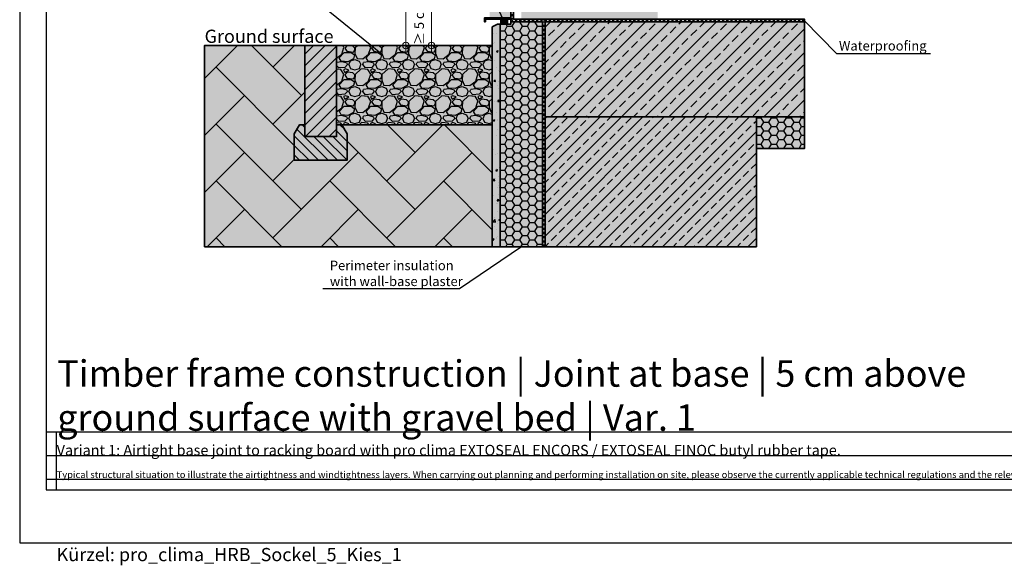
# Model space of a CAD drawing. Units: millimetres. Extents: x -5756 to 32459, y -5262 to 37269.
# Drawn here: x 13525 to 15390, y 7138 to 8170 of the extents above; entities that cross this region are included whole.
import ezdxf
from ezdxf import colors
from ezdxf.entities.mleader import LeaderData, LeaderLine
from ezdxf.math import Vec2, Vec3

# ---------------------------------------------------------------- set-up
doc = ezdxf.new("R2010")
doc.units = ezdxf.units.MM
doc.header["$PDMODE"] = 35
doc.linetypes.add('pro clima Bahnen', pattern=[8, 4, -4])
for name, color, linetype, plot in [('Ansichtsfenster', 220, 'Continuous', False), ('Hilfslinie', 202, 'Continuous', False), ('Text Autorenvermerk', 131, 'Continuous', False)]:
    doc.layers.add(name, color=color, linetype=linetype, plot=plot)
for name, color, linetype, lineweight in [('Bauwerksabdichtung', 134, 'pro clima Bahnen', 20), ('Beschriftung', 112, 'Continuous', 18), ('Kontur 0.35', 7, 'Continuous', 35), ('pro clima Verbindungsmittel', 1, 'Continuous', 70), ('Schraffur', 134, 'Continuous', 25), ('Schriftfeld', 8, 'Continuous', 25)]:
    doc.layers.add(name, color=color, linetype=linetype, lineweight=lineweight)
doc.layers.add('Schraffur farblich', color=71, linetype='Continuous')
doc.layers.add('Text', color=112, linetype='Continuous')
doc.styles.get("Standard").update_dxf_attribs({"font": 'arial.ttf'})
doc.styles.add('Stil1', font='arial.ttf')
doc.dimstyles.new('pro clima 1-1', dxfattribs={"dimtxt": 1.8, "dimasz": 2.5, "dimexe": 12.5, "dimexo": 0.675, "dimgap": 2, "dimtad": 1, "dimtxsty": 'Standard', "dimblk": 'Kreis-Test', "dimblk1": 'ORIGIN', "dimblk2": 'OBLIQUE', "dimcen": 0.09, "dimclrd": 256, "dimclre": 256, "dimclrt": 256, "dimadec": 0, "dimazin": 0, "dimtfac": 1, "dimtmove": 0, "dimatfit": 3, "dimldrblk": 'OBLIQUE', "dimfxl": 1, "dimtfill": 1, "dimlwd": -1, "dimlwe": -1, "dimarcsym": 0})

# ---------------------------------------------------------------- blocks, each defined once
blk = doc.blocks.new('_None')
blk = doc.blocks.new('Kreis-Test')
at = {"layer": 'Beschriftung'}
blk.add_lwpolyline([(-2.5, 0), (5, 0)], dxfattribs=at)
blk.add_circle((0, 0), 2.5, dxfattribs=at)
blk = doc.blocks.new('*D8')
at = {"layer": 'Beschriftung', "transparency": 16777216}
for p, q in [((14404.5, 8193.4), (14292.7, 8193.4)), ((14305.2, 8123.9), (14305.2, 8190.9)), ((14419.5, 8121.4), (14292.7, 8121.4))]:
    blk.add_line(p, q, dxfattribs=at)
at = {"layer": 'DEFPOINTS', "color": 0, "transparency": 16777216}
for p in [(14305.2, 8193.4), (14405.2, 8193.4), (14420.2, 8121.4)]:
    blk.add_point(p, dxfattribs=at)
at = {"layer": 'Beschriftung', "transparency": 16777216, "xscale": 2.5, "yscale": 2.5, "zscale": 2.5}
for p, rotation in [((14305.2, 8193.4), 90), ((14305.2, 8121.4), 270)]:
    blk.add_blockref('Kreis-Test', p, dxfattribs=dict(at, rotation=rotation))
at = {"layer": 'Beschriftung', "transparency": 16777216, "insert": (14294.2, 8162.4), "char_height": 1.8, "attachment_point": 5, "rotation": 90, "bg_fill": 3, "box_fill_scale": 1.1, "bg_fill_color": 256, "bg_fill_true_color": 13158600, "bg_fill_transparency": 0}
blk.add_mtext('{\\H10x; }', dxfattribs=at)
blk = doc.blocks.new('_Oblique')
at = {"color": 0, "linetype": 'ByBlock', "lineweight": -2}
blk.add_line((-0.5, -0.5), (0.5, 0.5), dxfattribs=at)
blk = doc.blocks.new('_Origin')
at = {"color": 0, "linetype": 'ByBlock', "lineweight": -2}
blk.add_line((0, 0), (-1, 0), dxfattribs=at)
blk.add_circle((0, 0), 0.5, dxfattribs=at)
blk = doc.blocks.new('*D9')
at = {"layer": 'Beschriftung', "ltscale": 0.1, "transparency": 16777216}
for p, q in [((14404.5, 8323.4), (14243.9, 8323.4)), ((14256.4, 8123.9), (14256.4, 8320.9)), ((14304.5, 8121.4), (14243.9, 8121.4))]:
    blk.add_line(p, q, dxfattribs=at)
at = {"layer": 'DEFPOINTS', "color": 0, "ltscale": 0.1, "transparency": 16777216}
for p in [(14256.4, 8323.4), (14405.2, 8323.4), (14305.2, 8121.4)]:
    blk.add_point(p, dxfattribs=at)
at = {"layer": 'Beschriftung', "ltscale": 0.1, "transparency": 16777216, "xscale": 2.5, "yscale": 2.5, "zscale": 2.5}
for p, rotation in [((14256.4, 8323.4), 90), ((14256.4, 8121.4), 270)]:
    blk.add_blockref('Kreis-Test', p, dxfattribs=dict(at, rotation=rotation))
at = {"layer": 'Beschriftung', "ltscale": 0.1, "transparency": 16777216, "insert": (14245.2, 8209.7), "char_height": 1.8, "attachment_point": 5, "rotation": 90, "bg_fill": 3, "box_fill_scale": 1.1, "bg_fill_color": 256, "bg_fill_true_color": 13158600, "bg_fill_transparency": 0}
blk.add_mtext('{\\H10x;≥ 15 cm }', dxfattribs=at)

msp = doc.modelspace()

# ---------------------------------------------------------------- hatches: boundary and pattern name
at = {"layer": 'Schraffur', "transparency": 33554687}
h = msp.add_hatch(dxfattribs=at)
h.set_pattern_fill('AR-CONC', color=256, scale=0.2)
h.set_pattern_definition([(50, (34479.616, 1937.997), (36.436934, -3.187817), [3.81, -41.91]), (355, (34479.616, 1937.997), (-7.048684, 38.21137), [3.048, -33.52812]), (100.45144, (34482.653, 1937.73), (29.38825, 35.02355), [3.238, -35.61805]), (46.1842, (34479.616, 1948.157), (54.21581, -8.40847), [5.715, -62.865]), (96.63556, (34484.134, 1947.456), (47.48083, 49.48522), [4.857, -53.42712]), (351.18415, (34479.616, 1948.157), (47.48083, 49.48522), [4.572, -50.29195]), (21, (34484.696, 1945.617), (30.32288, -20.45304), [3.81, -41.91]), (326, (34484.696, 1945.617), (12.360406, 36.83759), [3.048, -33.528]), (71.45144, (34487.223, 1943.913), (42.683284, 16.384554), [3.238, -35.61799]), (37.5, (34479.616, 1937.997), (0.617721, 16.911008), [0, -33.1216, 0, -34.036, 0, -33.655]), (7.5, (34479.616, 1937.997), (13.363933, 20.036115), [0, -19.4056, 0, -32.3596, 0, -12.827]), (327.5, (34468.288, 1937.997), (27.118119, -1.145749), [0, -12.7, 0, -39.624, 0, -52.578]), (317.5, (34463.208, 1937.997), (29.625836, 5.085298), [0, -16.51, 0, -26.3144, 0, -37.338])])
h.paths.add_polyline_path([(14435.185, 8161.42986), (14430.185, 8161.42986), (14420.185, 8156.42986), (14420.185, 7740.59668), (14435.185, 7740.59668)])
h = msp.add_hatch(dxfattribs=at)
h.set_pattern_fill('HONEY', color=256, scale=3)
h.set_pattern_definition([(0, (34479.616, 1937.997), (14.2875, 8.248892), [9.525, -19.05]), (120, (34479.616, 1937.997), (-14.2875, 8.248892), [9.525, -19.05]), (60, (34479.616, 1937.997), (3e-08, 16.497784), [-19.05, 9.525])])
h.paths.add_polyline_path([(14515.185, 8166.42986), (14455.185, 8166.42986), (14455.185, 8161.42986), (14435.185, 8161.42986), (14435.185, 7740.59668), (14515.185, 7740.59668)])
h.paths.add_polyline_path([(15011.20702, 7986.42986), (14920.185, 7986.42986), (14920.185, 7926.42986), (15011.20702, 7926.42986)])
h = msp.add_hatch(dxfattribs=at)
h.set_pattern_fill('ANSI33', color=256, scale=5)
h.set_pattern_definition([(45, (34479.616, 1937.997), (-22.45064, 22.45064), []), (45, (34502.067, 1937.997), (-22.45064, 22.45064), [15.875, -7.9375])])
h.paths.add_polyline_path([(15011.20702, 8166.42986), (14520.185, 8166.42986), (14520.185, 7986.42986), (14920.185, 7986.42986), (15011.20702, 7986.42986)])
h = msp.add_hatch(dxfattribs=at)
h.set_pattern_fill('AR-HBONE', color=256, scale=0.75)
h.set_pattern_definition([(45, (34479.62, 1938), (0, 107.76307), [228.6, -76.2]), (135, (34533.5, 1991.88), (1e-14, 107.76307), [228.6, -76.2])])
h.paths.add_polyline_path([(14065.185, 8121.42986), (13875.185, 8121.42986), (13875.185, 7740.59668), (14420.185, 7740.59668), (14420.185, 7971.42986), (14135.185, 7971.42986), (14145.185, 7954.10936), (14145.185, 7904.10936), (14045.185, 7904.10936), (14045.185, 7954.10936), (14055.185, 7971.42986), (14065.185, 7971.42986)])
h = msp.add_hatch(dxfattribs=at)
h.set_pattern_fill('ANSI31', color=256, scale=5)
h.set_pattern_definition([(45, (34479.616, 1937.997), (-11.22532, 11.22532), [])])
h.paths.add_polyline_path([(14125.185, 8121.42986), (14065.185, 8121.42986), (14065.185, 7949.07869), (14125.185, 7949.07869)])
h = msp.add_hatch(dxfattribs=at)
h.set_pattern_fill('GRAVEL', color=256, scale=2)
h.set_pattern_definition([(228.012788, (34516.1923, 1988.797), (-406.4, -457.2), [6.83443, -676.60967]), (184.969741, (34511.6203, 1983.7171), (609.59999976, 50.8000029), [11.7281, -1161.08098]), (132.510447, (34499.9363, 1982.701), (508.0000002, -558.7999998), [8.26963, -818.69446]), (267.273689, (34480.1243, 1970.0011), (50.8000001, 1016), [10.68009, -1057.32875]), (292.833654, (34479.6163, 1959.3331), (-254.00000002, 609.6), [10.47267, -1036.79615]), (357.273689, (34483.6803, 1949.6811), (-1016, 50.8000001), [10.68009, -1057.32875]), (37.69424, (34494.3483, 1949.1731), (-660.39999997, -508.00000004), [14.12387, -1398.26231]), (72.255328, (34505.5243, 1957.8091), (355.6000001, 1117.59999997), [13.33439, -1320.10513]), (121.429566, (34509.5883, 1970.5091), (-406.40000006, 660.39999996), [10.71626, -1060.91091]), (175.236358, (34504.0003, 1979.653), (558.8, -50.8000001), [12.23427, -599.47874]), (222.397438, (34491.8083, 1980.6691), (-609.59999998, -558.80000002), [15.82156, -1566.33545]), (138.814075, (34530.4163, 1969.493), (-355.6, 304.8), [5.40009, -534.61132]), (171.469234, (34526.3523, 1973.0491), (660.40000002, -101.59999988), [10.27364, -1017.09278]), (225, (34516.192, 1974.573), (-7e-15, -50.8), [7.18419, -64.65786]), (203.19859, (34512.6363, 1980.669), (254, 101.6), [3.86883, -383.01245]), (291.80141, (34509.08, 1979.145), (-50.8, 152.4), [5.47131, -268.09506]), (30.963757, (34511.112, 1974.065), (152.4, 101.6), [8.88639, -287.32596]), (161.56505, (34518.732, 1978.637), (101.6, -50.8), [6.42574, -154.21796]), (16.38954, (34479.6163, 1979.1451), (508, 152.4), [9.00176, -891.17653]), (70.346176, (34488.2523, 1981.685), (-203.2, -558.8), [7.55198, -747.64431]), (293.19859, (34518.7323, 1988.797), (-101.6, 254), [7.7376, -379.14367]), (343.61046, (34521.7803, 1981.6851), (-508, 152.39999996), [9.00176, -891.17653]), (339.443955, (34479.6163, 1947.649), (-254, 101.6), [8.6807, -425.35469]), (294.77514, (34487.7443, 1944.601), (-254.0000003, 558.79999986), [7.27344, -720.07187]), (66.80141, (34519.2403, 1937.997), (101.6, 254), [7.7376, -379.14367]), (17.354025, (34522.2883, 1945.109), (-660.4, -203.20000004), [8.51565, -843.04752]), (69.443955, (34494.3483, 1937.997), (-101.6, -254), [4.34035, -429.69504]), (101.30993, (34516.192, 1937.997), (-50.8, 203.2), [2.59029, -256.4399]), (165.963757, (34515.684, 1940.537), (152.4, -50.8), [10.47267, -198.98109]), (186.009006, (34505.5243, 1943.0771), (508, 50.80000003), [9.70534, -960.8273]), (303.69007, (34511.112, 1969.493), (-50.8, 101.6), [7.32648, -175.83553]), (353.157227, (34515.1763, 1963.3971), (863.6, -101.59999995), [12.79114, -1266.32018]), (60.945396, (34527.8763, 1961.873), (-203.2, -355.6), [5.23016, -517.78785]), (90, (34530.416, 1966.445), (-50.8, 50.8), [3.048, -47.752]), (120.256437, (34504.5083, 1944.601), (203.2, -355.6), [7.05734, -698.67882]), (48.012787, (34500.9523, 1950.697), (406.40000003, 457.2), [13.66886, -669.77524]), (0, (34510.096, 1960.857), (50.8, 50.8), [13.208, -37.592]), (325.304846, (34523.3043, 1960.857), (508.0000002, -355.59999973), [8.03219, -795.18633]), (254.054604, (34529.908, 1956.285), (-50.8, -203.2), [7.39658, -362.433]), (207.645975, (34527.8763, 1949.1731), (-965.20000004, -507.99999993), [12.0429, -1192.24929]), (175.426079, (34517.2083, 1943.5851), (-660.4, 50.8), [12.74059, -1261.31693])])
h.paths.add_polyline_path([(14420.185, 8121.42986), (14125.185, 8121.42986), (14125.185, 7971.42986), (14135.185, 7971.42986), (14420.185, 7971.42986)])
h = msp.add_hatch(dxfattribs=at)
h.set_pattern_fill('ANSI33', color=256, scale=4.5)
h.set_pattern_definition([(45, (34479.616, 1937.997), (-20.205576, 20.205576), []), (45, (34499.822, 1937.997), (-20.205576, 20.205576), [14.2875, -7.14375])])
h.paths.add_polyline_path([(14920.185, 7986.42986), (14520.185, 7986.42986), (14520.185, 7740.59668), (14920.185, 7740.59668)])
h = msp.add_hatch(dxfattribs=at)
h.set_pattern_fill('ANSI31', color=256, scale=4, angle=90)
h.set_pattern_definition([(135, (34479.616, 1937.997), (-8.980256, -8.980256), [])])
h.paths.add_polyline_path([(14145.185, 7954.10936), (14135.185, 7971.42986), (14125.185, 7971.42986), (14125.185, 7949.07869), (14065.185, 7949.07869), (14065.185, 7971.42986), (14055.185, 7971.42986), (14045.185, 7954.10936), (14045.185, 7904.10936), (14145.185, 7904.10936)])
at = {"layer": 'Schraffur farblich', "true_color": 0xfaf0f0, "transparency": 33554687}
h = msp.add_hatch(color=7, dxfattribs=at)
h.dxf.hatch_style = 1
h.paths.add_polyline_path([(15011.20702, 7986.42986), (14920.185, 7986.42986), (14920.185, 7926.42986), (15011.20702, 7926.42986)])
h.paths.add_polyline_path([(14515.185, 8166.42986), (14455.185, 8166.42986), (14455.185, 8161.42986), (14435.185, 8161.42986), (14435.185, 7740.59668), (14515.185, 7740.59668)])
h.paths.add_polyline_path([(14455.185, 8323.42986), (14415.185, 8323.42986), (14415.185, 8173.42986), (14455.185, 8173.42986)])
h.paths.add_polyline_path([(14793.185, 8754.26305), (14733.185, 8754.26305), (14733.185, 8313.42986), (14793.185, 8313.42986)])
h.paths.add_polyline_path([(14715.185, 8754.26305), (14475.185, 8754.26305), (14475.185, 8253.42986), (14715.185, 8253.42986)])
at = {"layer": 'Schraffur farblich', "true_color": 0xfcfcfc, "transparency": 33554687}
h = msp.add_hatch(color=7, dxfattribs=at)
h.dxf.hatch_style = 1
h.paths.add_polyline_path([(14807.30698, 8754.26305), (14793.185, 8754.26305), (14793.185, 8313.42986), (14793.185, 8253.42986), (14793.185, 8213.42986), (14807.30698, 8213.42986)])
h.paths.add_polyline_path([(14435.185, 8161.42986), (14430.185, 8161.42986), (14420.185, 8156.42986), (14420.185, 7740.59668), (14435.185, 7740.59668)])
at = {"layer": 'Schraffur farblich', "true_color": 0xb4b4b4, "transparency": 33554687}
h = msp.add_hatch(color=253, dxfattribs=at)
h.dxf.hatch_style = 1
h.paths.add_polyline_path([(16340.15921, 7939.17189), (15998.72497, 8048.09568), (15586.61219, 7877.17937), (15928.04628, 7768.25562)])
h.paths.add_polyline_path([(15011.20702, 8171.42986), (14460.185, 8171.42986), (14460.185, 8323.42986), (14455.185, 8323.42986), (14455.185, 8166.42986), (14515.185, 8166.42986), (14515.185, 7740.59668), (14520.185, 7740.59668), (14520.185, 7986.42986), (14520.185, 8166.42986), (15011.20702, 8166.42986)])
at = {"layer": 'Schraffur farblich', "true_color": 0xdcdcdc, "transparency": 33554687}
h = msp.add_hatch(color=254, dxfattribs=at)
h.dxf.hatch_style = 1
h.paths.add_polyline_path([(14733.185, 8193.42986), (14715.185, 8193.42986), (14475.185, 8193.42986), (14475.185, 8171.42986), (14733.185, 8171.42986)])
h.paths.add_polyline_path([(15011.20702, 8166.42986), (14520.185, 8166.42986), (14520.185, 7986.42986), (15011.20702, 7986.42986)])
h.paths.add_polyline_path([(14920.185, 7986.42986), (14520.185, 7986.42986), (14520.185, 7740.59668), (14920.185, 7740.59668)])
h.paths.add_polyline_path([(14145.185, 7954.10936), (14135.185, 7971.42986), (14125.185, 7971.42986), (14125.185, 7949.07869), (14065.185, 7949.07869), (14065.185, 7971.42986), (14055.185, 7971.42986), (14045.185, 7954.10936), (14045.185, 7904.10936), (14145.185, 7904.10936)])
h.paths.add_polyline_path([(14125.185, 8121.42986), (14065.185, 8121.42986), (14065.185, 7949.07869), (14125.185, 7949.07869)])
at = {"layer": 'Schraffur farblich', "true_color": 0xbeb4aa, "transparency": 33554687}
h = msp.add_hatch(color=253, dxfattribs=at)
h.dxf.hatch_style = 1
h.paths.add_polyline_path([(14065.185, 8121.42986), (13875.185, 8121.42986), (13875.185, 7740.59668), (14420.185, 7740.59668), (14420.185, 7971.42986), (14135.185, 7971.42986), (14145.185, 7954.10936), (14145.185, 7904.10936), (14045.185, 7904.10936), (14045.185, 7954.10936), (14055.185, 7971.42986), (14065.185, 7971.42986)])
at = {"layer": 'Schraffur farblich', "true_color": 0xc8c8c8, "transparency": 33554687}
h = msp.add_hatch(color=9, dxfattribs=at)
h.dxf.hatch_style = 1
h.paths.add_polyline_path([(14420.185, 8121.42986), (14125.185, 8121.42986), (14125.185, 7971.42986), (14135.185, 7971.42986), (14420.185, 7971.42986)])

# ---------------------------------------------------------------- linework, layer by layer
at = {"layer": 'Bauwerksabdichtung'}
for points in [[(15011.20702, 8168.92986), (14457.685, 8168.92986), (14457.685, 8323.42986)], [(14517.685, 7740.59668), (14517.685, 8168.92986)]]:
    msp.add_lwpolyline(points, dxfattribs=at)
at = {"layer": 'Hilfslinie'}
for points in [[(13575.185, 7390.59668), (16445.185, 7390.59668)], [(13595.185, 7280.59668), (13595.185, 7390.59668)], [(13575.185, 7345.59668), (16445.185, 7345.59668)], [(13575.185, 7300.59668), (16445.185, 7300.59668)]]:
    msp.add_lwpolyline(points, dxfattribs=at)
at = {"layer": 'Kontur 0.35'}
for points in [[(14455.185, 8323.42986), (14460.185, 8323.42986), (14460.185, 8171.42986), (15011.20702, 8171.42986), (15011.20702, 8166.42986), (14520.185, 8166.42986), (14520.185, 7740.59668), (14515.185, 7740.59668), (14515.185, 8166.42986), (14455.185, 8166.42986), (14455.185, 8323.42986)], [(14435.185, 7740.59668), (14435.185, 8161.42986), (14455.185, 8161.42986), (14455.185, 8166.42986), (14515.185, 8166.42986), (14515.185, 7740.59668), (14435.185, 7740.59668)], [(14125.185, 8121.42986), (13875.185, 8121.42986), (13875.185, 7740.59668), (14420.185, 7740.59668), (14420.185, 7971.42986), (14125.185, 7971.42986), (14125.185, 8121.42986)], [(14065.185, 8121.42986), (14065.185, 7949.07869), (14125.185, 7949.07869), (14125.185, 8121.42986), (14065.185, 8121.42986)], [(14125.185, 8021.42986), (14125.185, 8121.42986), (14420.185, 8121.42986), (14420.185, 7971.42986), (14125.185, 7971.42986)], [(14920.185, 7986.42986), (15011.20702, 7986.42986), (15011.20702, 7926.42986), (14920.185, 7926.42986), (14920.185, 7986.42986)], [(14125.185, 7971.42986), (14135.185, 7971.42986), (14145.185, 7954.10936), (14145.185, 7904.10936), (14045.185, 7904.10936), (14045.185, 7954.10936), (14055.185, 7971.42986), (14065.185, 7971.42986)]]:
    msp.add_lwpolyline(points, dxfattribs=at)
for points in [[(14407.185, 8171.42986), (14455.185, 8171.42986), (14455.185, 8173.42986), (14405.185, 8173.42986), (14405.185, 8166.42986), (14407.185, 8166.42986)], [(14435.185, 8161.42986), (14430.185, 8161.42986), (14420.185, 8156.42986), (14420.185, 7740.59668), (14435.185, 7740.59668)], [(15011.20702, 7986.42986), (14520.185, 7986.42986), (14520.185, 8166.42986), (15011.20702, 8166.42986)], [(14520.185, 7740.59668), (14920.185, 7740.59668), (14920.185, 7986.42986), (14520.185, 7986.42986)]]:
    msp.add_lwpolyline(points, close=True, dxfattribs=at)
at = {"layer": 'pro clima Verbindungsmittel'}
msp.add_lwpolyline([(14450.185, 8166.42986), (14435.185, 8166.42986)], dxfattribs=at)
at = {"layer": 'Schriftfeld'}
msp.add_lwpolyline([(13575.185, 7280.59668), (16445.185, 7280.59668), (16445.185, 9080.59668), (13575.185, 9080.59668)], close=True, dxfattribs=at)

# ---------------------------------------------------------------- texts
at = {"layer": 'Beschriftung', "insert": (13875.31099, 8151.31572), "char_height": 25, "attachment_point": 1, "style": 'Stil1'}
msp.add_mtext_dynamic_manual_height_columns('Ground surface', width=256.5761534, gutter_width=125, heights=[0], dxfattribs=at)
at = {"layer": 'Text', "attachment_point": 1}
for s, width, heights, insert, char_height in [('Timber frame construction | Joint at base | 5 cm above ^Jground surface with gravel bed | Var. 1', 2679.0066253, [152.81048], (13596.18429, 7525.68214), 50), ('{\\C252;\\c9999763;Typical structural situation to illustrate the airtightness and windtightness layers. When carrying out planning and performing installation on site, please observe the currently applicable technical regulations and the relevant pro clima recommendations for applications and installation. (German version: 09/21; international version 03/23).}', 2834.0045635, [0], (13595.185, 7315.85741), 13)]:
    msp.add_mtext_dynamic_manual_height_columns(s, width=width, gutter_width=12.5, heights=heights, dxfattribs=dict(at, insert=insert, char_height=char_height))
at = {"layer": 'Text', "insert": (13595.185, 7365.60489), "char_height": 20, "attachment_point": 1, "style": 'Stil1'}
msp.add_mtext_dynamic_manual_height_columns('Variant 1: Airtight base joint to racking board with pro clima EXTOSEAL ENCORS / EXTOSEAL FINOC butyl rubber tape.', width=1899.7806561, gutter_width=12.5, heights=[9.38267], dxfattribs=at)
at = {"layer": 'Text Autorenvermerk', "insert": (13595.185, 7170.59668), "char_height": 25, "attachment_point": 1, "style": 'Stil1'}
msp.add_mtext_dynamic_manual_height_columns('Kürzel: pro_clima_HRB_Sockel_5_Kies_1', width=958.4581305, gutter_width=12.5, heights=[589.43188], dxfattribs=at)

# ---------------------------------------------------------------- leaders
at = {"layer": 'Beschriftung'}
ml = msp.add_multileader_mtext('Standard', dxfattribs=at)
ml.set_content("{\\fArial|b0|i0|c0|p18;pro clima EXTOSEAL FINOC / ^JEXTOSEAL ENCORS butyl rubber\\Padhesive tape applied before the^Jbrackets are fitted ('pre-bracket')}", color=256)
ml.set_leader_properties()
ml.set_arrow_properties(name='NONE')
ml.build(insert=Vec2(0, 0))
ml.multileader.update_dxf_attribs({"has_dogleg": 0, "text_left_attachment_type": 5, "text_right_attachment_type": 5, "text_bottom_attachment_type": 10, "arrow_head_size": 25})
ctx = ml.context
ctx.base_point, ctx.char_height, ctx.arrow_head_size, ctx.landing_gap_size, ctx.plane_origin = Vec3(14874.46416, 8394.75815), 18, 25, 5, Vec3(14746.58246, 8291.42986)
ctx.left_attachment, ctx.right_attachment, ctx.top_attachment = 5, 5, 10
notes = []
notes.append((ctx, [(0, (1, 1, 0), (14794.46416, 8394.75815), (1, 0), 80, [(0, [(14738.185, 8201.42986)], 0, [])])]))
ctx.mtext.insert, ctx.mtext.flow_direction = Vec3(14879.46416, 8509.30249), 5
ml = msp.add_multileader_mtext('Standard', dxfattribs=at)
ml.set_content('{\\fArial|b0|i0|c0|p18;pro clima CONTEGA FIDEN EXO^Jjoint sealing tape}', color=256)
ml.set_leader_properties()
ml.set_arrow_properties(name='NONE')
ml.build(insert=Vec2(0, 0))
ml.multileader.update_dxf_attribs({"has_dogleg": 0, "text_left_attachment_type": 5, "text_right_attachment_type": 5, "text_bottom_attachment_type": 10, "arrow_head_size": 25})
ctx = ml.context
ctx.base_point, ctx.char_height, ctx.arrow_head_size, ctx.landing_gap_size, ctx.plane_origin = Vec3(13975.12092, 8354.94934), 18, 25, 5, Vec3(14444.78758, 8316.22499)
ctx.left_attachment, ctx.right_attachment, ctx.top_attachment = 5, 5, 10
notes.append((ctx, [(0, (1, 1, 0), (14438.18504, 8354.94934), (-1, 0), 80, [(0, [(14442.685, 8166.42986)], 0, [])])]))
ctx.mtext.insert, ctx.mtext.flow_direction = Vec3(13980.12092, 8408.56053), 5
ml = msp.add_multileader_mtext('Standard', dxfattribs=at)
ml.set_content('{\\fArial|b0|i0|c0|p18;Waterproofing }', color=256)
ml.set_leader_properties()
ml.set_arrow_properties(name='NONE')
ml.build(insert=Vec2(0, 0))
ml.multileader.update_dxf_attribs({"has_dogleg": 0, "text_left_attachment_type": 5, "text_right_attachment_type": 5, "text_bottom_attachment_type": 10, "arrow_head_size": 25})
ctx = ml.context
ctx.base_point, ctx.char_height, ctx.arrow_head_size, ctx.landing_gap_size, ctx.plane_origin = Vec3(15071.64675, 8106.25318), 18, 25, 5, Vec3(15006.8769, 8166.42986)
ctx.left_attachment, ctx.right_attachment, ctx.top_attachment = 5, 5, 10
notes.append((ctx, [(0, (1, 1, 0), (14991.64675, 8106.25318), (1, 0), 80, [(0, [(15010.46373, 8168.50072)], 0, [])])]))
ctx.mtext.insert, ctx.mtext.flow_direction = Vec3(15076.64675, 8129.85208), 5
ml = msp.add_multileader_mtext('Standard', dxfattribs=at)
ml.set_content('{\\fArial|b0|i0|c0|p18;Perimeter insulation ^Jwith wall-base plaster}', color=256)
ml.set_leader_properties()
ml.set_arrow_properties(name='NONE')
ml.build(insert=Vec2(0, 0))
ml.multileader.update_dxf_attribs({"has_dogleg": 0, "text_left_attachment_type": 5, "text_right_attachment_type": 5, "text_bottom_attachment_type": 10, "arrow_head_size": 25})
ctx = ml.context
ctx.base_point, ctx.char_height, ctx.arrow_head_size, ctx.landing_gap_size, ctx.plane_origin = Vec3(14107.5302, 7661.17724), 18, 25, 5, Vec3(14444.78758, 7611.17724)
ctx.left_attachment, ctx.right_attachment, ctx.top_attachment = 5, 5, 10
notes.append((ctx, [(0, (1, 1, 0), (14438.18504, 7661.17724), (-1, 0), 80, [(0, [(14475.185, 7740.59668)], 0, [])])]))
ctx.mtext.insert, ctx.mtext.flow_direction = Vec3(14112.5302, 7714.17451), 5
for ctx, leaders in notes:
    for number, flags, end, landing, length, lines in leaders:
        leader = LeaderData()
        leader.index, (leader.has_last_leader_line, leader.has_dogleg_vector, leader.attachment_direction) = number, flags
        leader.last_leader_point, leader.dogleg_vector, leader.dogleg_length = Vec3(end), Vec3(landing), length
        for number, points, colour, breaks in lines:
            line = LeaderLine()
            line.index, line.vertices, line.color, line.breaks = number, Vec3.list(points), colors.encode_raw_color(colour), breaks
            leader.lines.append(line)
        ctx.leaders.append(leader)

# ---------------------------------------------------------------- next in the draw order: dimensions: what is measured, and where the dimension line sits
dim = msp.add_linear_dim(base=(14305.18504, 8193.42986), p1=(14420.185, 8121.42986), p2=(14405.185, 8193.42986), angle=90, text='{\\H10x; }', dimstyle='pro clima 1-1', override={"dimlfac": -9.999998}, dxfattribs=at)
dim.commit()
dim.dimension.update_dxf_attribs({"geometry": '*D8', "text_midpoint": (14305.18504, 8162.42987), "dimtype": 160})

# ---------------------------------------------------------------- next in the draw order: dimensions: what is measured, and where the dimension line sits
at = {"layer": 'Beschriftung', "ltscale": 0.1}
dim = msp.add_linear_dim(base=(14256.40006, 8323.42986), p1=(14305.18504, 8121.42986), p2=(14405.185, 8323.42986), angle=90, text='{\\H10x;≥ 15 cm }', dimstyle='pro clima 1-1', dxfattribs=at)
dim.commit()
dim.dimension.update_dxf_attribs({"geometry": '*D9', "text_midpoint": (14256.40006, 8209.71026), "dimtype": 160})

# ---------------------------------------------------------------- next in the draw order: linework, layer by layer
at = {"layer": 'Ansichtsfenster'}
msp.add_lwpolyline([(13525.185, 7180.59668), (16495.185, 7180.59668), (16495.185, 9280.59668), (13525.185, 9280.59668)], close=True, dxfattribs=at)

# ---------------------------------------------------------------- next in the draw order: texts
at = {"layer": 'Beschriftung', "insert": (14272.74588, 8122.2735), "char_height": 18, "attachment_point": 1, "rotation": 90, "style": 'Stil1'}
msp.add_mtext_dynamic_manual_height_columns('≥ 5 cm', width=104.6676232, gutter_width=12.5, heights=[18.55298], dxfattribs=at)

# ---------------------------------------------------------------- next in the draw order: leaders
at = {"layer": 'Beschriftung'}
ml = msp.add_multileader_mtext('Standard', dxfattribs=at)
ml.set_content('{\\fArial|b0|i0|c0|p18;Gravel bed with suitable drainage}', color=256)
ml.set_leader_properties()
ml.set_arrow_properties(name='NONE')
ml.build(insert=Vec2(0, 0))
ml.multileader.update_dxf_attribs({"has_dogleg": 0, "text_left_attachment_type": 5, "text_right_attachment_type": 5, "text_bottom_attachment_type": 10, "arrow_head_size": 25})
ctx = ml.context
ctx.base_point, ctx.char_height, ctx.arrow_head_size, ctx.landing_gap_size, ctx.plane_origin = Vec3(13708.15282, 8203.42986), 18, 25, 5, Vec3(14175.5971, 8153.42986)
ctx.left_attachment, ctx.right_attachment, ctx.top_attachment = 5, 5, 10
notes = []
notes.append((ctx, [(0, (1, 1, 0), (14168.99456, 8203.42986), (-1, 0), 80, [(0, [(14212.25036, 8103.42986)], 0, [])])]))
ctx.mtext.insert, ctx.mtext.flow_direction = Vec3(13713.15282, 8227.02877), 5
for ctx, leaders in notes:
    for number, flags, end, landing, length, lines in leaders:
        leader = LeaderData()
        leader.index, (leader.has_last_leader_line, leader.has_dogleg_vector, leader.attachment_direction) = number, flags
        leader.last_leader_point, leader.dogleg_vector, leader.dogleg_length = Vec3(end), Vec3(landing), length
        for number, points, colour, breaks in lines:
            line = LeaderLine()
            line.index, line.vertices, line.color, line.breaks = number, Vec3.list(points), colors.encode_raw_color(colour), breaks
            leader.lines.append(line)
        ctx.leaders.append(leader)

doc.saveas('drawing.dxf')
